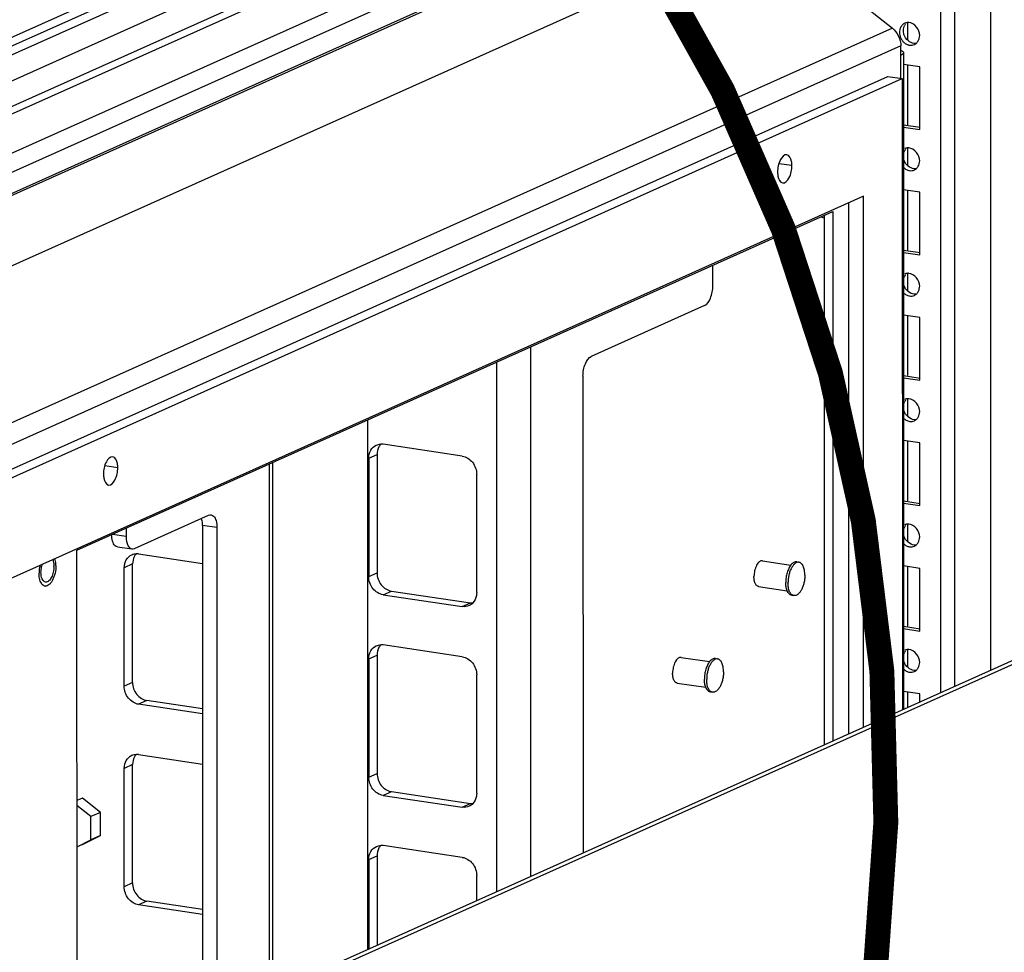
# Paper-space layout '177R0523_1_1' of a CAD drawing. Units: millimetres. Extents: x 0 to 864, y 0 to 559.
# Drawn here: x 319 to 343, y 398 to 420 of the extents above; entities that cross this region are included whole.
import ezdxf

# ---------------------------------------------------------------- set-up
doc = ezdxf.new("R2010")
doc.units = ezdxf.units.MM
doc.header["$LTSCALE"] = 47.498
doc.linetypes.add('PHANTOM', pattern=[0.8, 0.45, -0.05, 0.1, -0.05, 0.1, -0.05])
doc.layers.get('0').update_dxf_attribs({"linetype": 'CONTINUOUS'})
for name, color, linetype in [('0004___ALL_AXES_PRT', 7, 'CONTINUOUS'), ('002___PRT_ALL_AXES', 7, 'CONTINUOUS'), ('00_BACKWALL', 7, 'CONTINUOUS'), ('DEFAULT_3', 7, 'PHANTOM'), ('ROUNDS', 7, 'CONTINUOUS')]:
    doc.layers.add(name, color=color, linetype=linetype)

psp = doc.layouts.new('177R0523_1_1')

# ---------------------------------------------------------------- linework, layer by layer
at = {"color": 7, "linetype": 'CONTINUOUS'}
for p, q in [((341.647, 430.047), (293.99, 408.684)), ((341.309, 429.686), (293.915, 408.44)), ((295.594, 408.984), (341.799, 429.697)), ((341.885, 429.109), (296.009, 408.544)), ((293.787, 406.931), (341.146, 428.162)), ((341.173, 427.988), (294.033, 406.856)), ((296.385, 406.973), (341.904, 427.378)), ((341.675, 426.812), (297.156, 406.854)), ((340.423, 420.178), (340.423, 419.777)), ((340.718, 419.131), (340.329, 419.189)), ((340.423, 419.175), (340.423, 417.737)), ((340.718, 417.622), (340.718, 419.131)), ((299.094, 400.376), (340.3, 418.848)), ((339.954, 418.9), (340.3, 418.848)), ((340.3, 418.848), (340.301, 403.649)), ((340.325, 417.737), (340.726, 417.677)), ((340.329, 417.68), (340.718, 417.622)), ((340.423, 417.16), (340.423, 416.758)), ((340.718, 416.112), (340.33, 416.17)), ((340.423, 416.157), (340.423, 414.718)), ((340.718, 414.603), (340.718, 416.112)), ((339.363, 416.013), (300.032, 398.381)), ((339.364, 403.229), (339.363, 416.013)), ((338.421, 415.485), (338.349, 415.508)), ((338.421, 415.557), (338.422, 402.806)), ((340.325, 414.718), (340.726, 414.658)), ((340.33, 414.661), (340.718, 414.603)), ((340.423, 414.141), (340.423, 413.74)), ((340.718, 413.094), (340.33, 413.152)), ((340.423, 413.138), (340.423, 411.699)), ((340.718, 411.585), (340.718, 413.094)), ((340.325, 411.699), (340.726, 411.639)), ((340.33, 411.643), (340.718, 411.585)), ((340.423, 411.123), (340.423, 410.721)), ((327.427, 410.629), (327.427, 397.878)), ((340.718, 410.075), (340.33, 410.133)), ((340.423, 410.119), (340.423, 408.681)), ((340.718, 408.566), (340.718, 410.075)), ((340.325, 408.681), (340.726, 408.621)), ((340.33, 408.624), (340.718, 408.566)), ((340.423, 408.104), (340.423, 407.703)), ((340.718, 407.057), (340.33, 407.115)), ((340.423, 407.101), (340.423, 405.662)), ((340.718, 405.548), (340.718, 407.057)), ((340.325, 405.662), (340.726, 405.602)), ((340.33, 405.606), (340.718, 405.548)), ((340.423, 405.086), (340.423, 404.684)), ((340.718, 404.038), (340.33, 404.096)), ((340.423, 404.082), (340.423, 403.704)), ((340.718, 403.836), (340.718, 404.038)), ((320.569, 401.526), (320.439, 401.467)), ((321.003, 401.182), (320.569, 401.526)), ((320.774, 401.08), (320.439, 401.346)), ((321.003, 401.182), (320.774, 401.08)), ((321.003, 400.624), (321.003, 401.182)), ((320.774, 400.522), (320.774, 401.08)), ((320.44, 400.357), (320.774, 400.522)), ((320.57, 400.41), (321.003, 400.624)), ((321.003, 400.624), (320.774, 400.522)), ((320.57, 400.41), (320.44, 400.352))]:
    psp.add_line(p, q, dxfattribs=at)
at = {"color": 3, "linetype": 'CONTINUOUS'}
for p, q in [((337.015, 422.476), (340.06, 420.06)), ((340.06, 420.06), (298.347, 401.361)), ((340.266, 419.632), (298.553, 400.933)), ((340.266, 418.848), (340.266, 419.632)), ((340.329, 419.464), (340.33, 403.662)), ((298.748, 400.427), (339.954, 418.9)), ((339.017, 403.074), (339.016, 415.858)), ((320.439, 407.496), (338.626, 415.649)), ((338.626, 415.649), (338.627, 402.899)), ((331.353, 412.389), (331.354, 399.638)), ((330.533, 412.021), (330.534, 399.271)), ((325.071, 396.821), (325.07, 409.572)), ((325.151, 396.857), (325.15, 409.608)), ((320.44, 389.652), (320.439, 407.496))]:
    psp.add_line(p, q, dxfattribs=at)
at = {"color": 7, "linetype": 'CONTINUOUS'}
for centre, radius, start, end in [((340.574, 420.009), 0.247, 142.7515, 150.3805), ((340.492, 419.958), 0.261, 167.0235, 179.922), ((340.574, 416.99), 0.247, 142.7515, 150.3805), ((340.574, 413.972), 0.247, 142.7515, 150.3805), ((340.574, 410.953), 0.247, 142.7515, 150.3805), ((340.574, 407.935), 0.247, 142.7515, 150.3805), ((340.574, 404.916), 0.247, 142.7515, 150.3805)]:
    psp.add_arc(centre, radius, start, end, dxfattribs=at)
for points, knots in [([(340.359, 420.179), (340.34, 420.17), (340.304, 420.144), (340.277, 420.109), (340.266, 420.09)], [0, 0, 0, 0, 0.490628, 1, 1, 1, 1]), ([(340.325, 420), (340.325, 420.023), (340.331, 420.069), (340.348, 420.111), (340.359, 420.131)], [0, 0, 0, 0, 0.504043, 1, 1, 1, 1]), ([(340.414, 420.194), (340.404, 420.193), (340.386, 420.189), (340.368, 420.183), (340.359, 420.179)], [0, 0, 0, 0, 0.501814, 1, 1, 1, 1]), ([(340.456, 420.195), (340.449, 420.196), (340.435, 420.196), (340.421, 420.195), (340.414, 420.194)], [0, 0, 0, 0, 0.503092, 1, 1, 1, 1]), ([(340.231, 419.958), (340.231, 419.935), (340.238, 419.886), (340.255, 419.84), (340.266, 419.817)], [0, 0, 0, 0, 0.488534, 1, 1, 1, 1]), ([(340.266, 420.09), (340.26, 420.078), (340.248, 420.055), (340.241, 420.03), (340.238, 420.017)], [0, 0, 0, 0, 0.496752, 1, 1, 1, 1]), ([(340.36, 419.859), (340.349, 419.881), (340.332, 419.927), (340.325, 419.976), (340.325, 420)], [0, 0, 0, 0, 0.511577, 1, 1, 1, 1]), ([(340.683, 419.754), (340.694, 419.774), (340.712, 419.817), (340.718, 419.863), (340.718, 419.886)], [0, 0, 0, 0, 0.496005, 1, 1, 1, 1]), ([(340.266, 419.817), (340.276, 419.796), (340.301, 419.755), (340.334, 419.72), (340.352, 419.705)], [0, 0, 0, 0, 0.506816, 1, 1, 1, 1]), ([(340.352, 419.705), (340.363, 419.697), (340.385, 419.681), (340.409, 419.67), (340.422, 419.665)], [0, 0, 0, 0, 0.506488, 1, 1, 1, 1]), ([(340.422, 419.665), (340.43, 419.661), (340.447, 419.656), (340.465, 419.652), (340.474, 419.651)], [0, 0, 0, 0, 0.504338, 1, 1, 1, 1]), ([(340.474, 419.651), (340.493, 419.648), (340.533, 419.647), (340.572, 419.657), (340.59, 419.665)], [0, 0, 0, 0, 0.507033, 1, 1, 1, 1]), ([(340.59, 419.665), (340.597, 419.669), (340.612, 419.677), (340.626, 419.687), (340.632, 419.693)], [0, 0, 0, 0, 0.497448, 1, 1, 1, 1]), ([(340.632, 419.693), (340.642, 419.701), (340.661, 419.72), (340.676, 419.743), (340.683, 419.754)], [0, 0, 0, 0, 0.494073, 1, 1, 1, 1]), ([(340.325, 416.982), (340.325, 417.005), (340.331, 417.05), (340.348, 417.093), (340.359, 417.113)], [0, 0, 0, 0, 0.504043, 1, 1, 1, 1]), ([(340.414, 417.176), (340.404, 417.174), (340.386, 417.171), (340.368, 417.164), (340.359, 417.16)], [0, 0, 0, 0, 0.501814, 1, 1, 1, 1]), ([(340.456, 417.177), (340.449, 417.177), (340.435, 417.178), (340.421, 417.177), (340.414, 417.176)], [0, 0, 0, 0, 0.503092, 1, 1, 1, 1]), ([(340.36, 416.84), (340.349, 416.863), (340.332, 416.909), (340.325, 416.958), (340.325, 416.982)], [0, 0, 0, 0, 0.511577, 1, 1, 1, 1]), ([(340.683, 416.736), (340.694, 416.755), (340.712, 416.798), (340.718, 416.844), (340.718, 416.867)], [0, 0, 0, 0, 0.496005, 1, 1, 1, 1]), ([(340.326, 416.711), (340.346, 416.69), (340.392, 416.655), (340.446, 416.636), (340.474, 416.632)], [0, 0, 0, 0, 0.513791, 1, 1, 1, 1]), ([(340.474, 416.632), (340.493, 416.629), (340.533, 416.628), (340.572, 416.639), (340.59, 416.647)], [0, 0, 0, 0, 0.507033, 1, 1, 1, 1]), ([(340.59, 416.647), (340.597, 416.65), (340.612, 416.659), (340.626, 416.669), (340.632, 416.674)], [0, 0, 0, 0, 0.497448, 1, 1, 1, 1]), ([(340.632, 416.674), (340.642, 416.683), (340.661, 416.702), (340.676, 416.724), (340.683, 416.736)], [0, 0, 0, 0, 0.494073, 1, 1, 1, 1]), ([(340.325, 413.963), (340.325, 413.986), (340.331, 414.032), (340.348, 414.074), (340.359, 414.094)], [0, 0, 0, 0, 0.504043, 1, 1, 1, 1]), ([(340.36, 413.822), (340.349, 413.844), (340.332, 413.89), (340.325, 413.939), (340.325, 413.963)], [0, 0, 0, 0, 0.511577, 1, 1, 1, 1]), ([(340.414, 414.157), (340.404, 414.156), (340.386, 414.152), (340.368, 414.145), (340.359, 414.142)], [0, 0, 0, 0, 0.501814, 1, 1, 1, 1]), ([(340.456, 414.158), (340.449, 414.159), (340.435, 414.159), (340.421, 414.158), (340.414, 414.157)], [0, 0, 0, 0, 0.503092, 1, 1, 1, 1]), ([(340.632, 413.656), (340.642, 413.664), (340.661, 413.683), (340.676, 413.706), (340.683, 413.717)], [0, 0, 0, 0, 0.494073, 1, 1, 1, 1]), ([(340.683, 413.717), (340.694, 413.737), (340.712, 413.78), (340.718, 413.826), (340.718, 413.849)], [0, 0, 0, 0, 0.496005, 1, 1, 1, 1]), ([(340.326, 413.692), (340.346, 413.671), (340.392, 413.636), (340.446, 413.618), (340.474, 413.614)], [0, 0, 0, 0, 0.51376, 1, 1, 1, 1]), ([(340.474, 413.614), (340.493, 413.611), (340.533, 413.61), (340.572, 413.62), (340.59, 413.628)], [0, 0, 0, 0, 0.507033, 1, 1, 1, 1]), ([(340.59, 413.628), (340.597, 413.632), (340.612, 413.64), (340.626, 413.65), (340.632, 413.656)], [0, 0, 0, 0, 0.497448, 1, 1, 1, 1]), ([(340.414, 411.139), (340.404, 411.137), (340.386, 411.134), (340.368, 411.127), (340.359, 411.123)], [0, 0, 0, 0, 0.501814, 1, 1, 1, 1]), ([(340.456, 411.14), (340.449, 411.14), (340.435, 411.141), (340.421, 411.14), (340.414, 411.139)], [0, 0, 0, 0, 0.503092, 1, 1, 1, 1]), ([(340.325, 410.945), (340.325, 410.968), (340.331, 411.013), (340.348, 411.056), (340.359, 411.076)], [0, 0, 0, 0, 0.504043, 1, 1, 1, 1]), ([(340.36, 410.803), (340.349, 410.826), (340.332, 410.872), (340.325, 410.921), (340.325, 410.945)], [0, 0, 0, 0, 0.511577, 1, 1, 1, 1]), ([(340.326, 410.674), (340.346, 410.653), (340.392, 410.618), (340.446, 410.599), (340.474, 410.595)], [0, 0, 0, 0, 0.513728, 1, 1, 1, 1]), ([(340.59, 410.61), (340.597, 410.613), (340.612, 410.622), (340.626, 410.632), (340.632, 410.637)], [0, 0, 0, 0, 0.497448, 1, 1, 1, 1]), ([(340.632, 410.637), (340.642, 410.646), (340.661, 410.665), (340.676, 410.687), (340.683, 410.699)], [0, 0, 0, 0, 0.494073, 1, 1, 1, 1]), ([(340.683, 410.699), (340.694, 410.718), (340.712, 410.761), (340.718, 410.807), (340.718, 410.83)], [0, 0, 0, 0, 0.496005, 1, 1, 1, 1]), ([(340.474, 410.595), (340.493, 410.592), (340.533, 410.591), (340.572, 410.602), (340.59, 410.61)], [0, 0, 0, 0, 0.507033, 1, 1, 1, 1]), ([(340.325, 407.926), (340.325, 407.949), (340.331, 407.995), (340.348, 408.037), (340.359, 408.057)], [0, 0, 0, 0, 0.504043, 1, 1, 1, 1]), ([(340.414, 408.12), (340.404, 408.119), (340.386, 408.115), (340.368, 408.108), (340.359, 408.104)], [0, 0, 0, 0, 0.501814, 1, 1, 1, 1]), ([(340.456, 408.121), (340.449, 408.122), (340.435, 408.122), (340.421, 408.121), (340.414, 408.12)], [0, 0, 0, 0, 0.503092, 1, 1, 1, 1]), ([(340.36, 407.785), (340.349, 407.807), (340.332, 407.853), (340.325, 407.902), (340.325, 407.926)], [0, 0, 0, 0, 0.511577, 1, 1, 1, 1]), ([(340.683, 407.68), (340.694, 407.7), (340.712, 407.743), (340.718, 407.788), (340.718, 407.812)], [0, 0, 0, 0, 0.496005, 1, 1, 1, 1]), ([(340.327, 407.655), (340.347, 407.634), (340.392, 407.599), (340.447, 407.581), (340.474, 407.577)], [0, 0, 0, 0, 0.513697, 1, 1, 1, 1]), ([(340.474, 407.577), (340.493, 407.574), (340.533, 407.572), (340.572, 407.583), (340.59, 407.591)], [0, 0, 0, 0, 0.507033, 1, 1, 1, 1]), ([(340.59, 407.591), (340.597, 407.595), (340.612, 407.603), (340.626, 407.613), (340.632, 407.619)], [0, 0, 0, 0, 0.497448, 1, 1, 1, 1]), ([(340.632, 407.619), (340.642, 407.627), (340.661, 407.646), (340.676, 407.669), (340.683, 407.68)], [0, 0, 0, 0, 0.494073, 1, 1, 1, 1]), ([(340.325, 404.908), (340.325, 404.931), (340.331, 404.976), (340.348, 405.019), (340.359, 405.038)], [0, 0, 0, 0, 0.504043, 1, 1, 1, 1]), ([(340.414, 405.102), (340.404, 405.1), (340.386, 405.097), (340.368, 405.09), (340.359, 405.086)], [0, 0, 0, 0, 0.501814, 1, 1, 1, 1]), ([(340.456, 405.103), (340.449, 405.103), (340.435, 405.104), (340.421, 405.103), (340.414, 405.102)], [0, 0, 0, 0, 0.503092, 1, 1, 1, 1]), ([(340.36, 404.766), (340.349, 404.789), (340.332, 404.835), (340.325, 404.884), (340.325, 404.908)], [0, 0, 0, 0, 0.511577, 1, 1, 1, 1]), ([(340.683, 404.662), (340.694, 404.681), (340.712, 404.724), (340.718, 404.77), (340.718, 404.793)], [0, 0, 0, 0, 0.496005, 1, 1, 1, 1]), ([(340.327, 404.636), (340.347, 404.615), (340.392, 404.58), (340.447, 404.562), (340.474, 404.558)], [0, 0, 0, 0, 0.513665, 1, 1, 1, 1]), ([(340.474, 404.558), (340.493, 404.555), (340.533, 404.554), (340.572, 404.565), (340.59, 404.573)], [0, 0, 0, 0, 0.507033, 1, 1, 1, 1]), ([(340.59, 404.573), (340.597, 404.576), (340.612, 404.585), (340.626, 404.595), (340.632, 404.6)], [0, 0, 0, 0, 0.497448, 1, 1, 1, 1]), ([(340.632, 404.6), (340.642, 404.609), (340.661, 404.628), (340.676, 404.65), (340.683, 404.662)], [0, 0, 0, 0, 0.494073, 1, 1, 1, 1])]:
    psp.add_open_spline(points, degree=3, knots=knots, dxfattribs=at)
for points in [[(340.718, 419.886), (340.718, 420.021), (340.591, 420.186), (340.456, 420.195)], [(340.629, 419.692), (340.524, 419.678), (340.406, 419.764), (340.36, 419.859)], [(340.718, 416.867), (340.718, 417.002), (340.591, 417.168), (340.456, 417.177)], [(340.629, 416.673), (340.524, 416.66), (340.406, 416.745), (340.36, 416.84)], [(340.718, 413.849), (340.718, 413.984), (340.591, 414.149), (340.456, 414.158)], [(340.629, 413.655), (340.524, 413.641), (340.406, 413.727), (340.36, 413.822)], [(340.718, 410.83), (340.718, 410.965), (340.591, 411.131), (340.456, 411.14)], [(340.629, 410.636), (340.524, 410.622), (340.406, 410.708), (340.36, 410.803)], [(340.718, 407.812), (340.718, 407.947), (340.591, 408.112), (340.456, 408.121)], [(340.629, 407.618), (340.524, 407.604), (340.406, 407.69), (340.36, 407.785)], [(340.718, 404.793), (340.718, 404.928), (340.591, 405.093), (340.456, 405.103)], [(340.629, 404.599), (340.524, 404.585), (340.406, 404.671), (340.36, 404.766)]]:
    psp.add_open_spline(points, degree=3, dxfattribs=at)
at = {"color": 3, "linetype": 'CONTINUOUS'}
psp.add_open_spline([(340.06, 420.06), (340.184, 419.962), (340.266, 419.791), (340.266, 419.632)], degree=3, dxfattribs=at)
for points, knots in [([(340.329, 419.464), (340.329, 419.452), (340.31, 419.424), (340.283, 419.411), (340.266, 419.403)], [0, 0, 0, 0, 0.390476, 1, 1, 1, 1]), ([(340.273, 419.522), (340.281, 419.518), (340.295, 419.511), (340.308, 419.501), (340.313, 419.496)], [0, 0, 0, 0, 0.546856, 1, 1, 1, 1]), ([(340.313, 419.496), (340.318, 419.492), (340.326, 419.482), (340.329, 419.47), (340.329, 419.464)], [0, 0, 0, 0, 0.545605, 1, 1, 1, 1])]:
    psp.add_open_spline(points, degree=3, knots=knots, dxfattribs=at)
at = {"layer": '0004___ALL_AXES_PRT', "color": 7, "linetype": 'CONTINUOUS'}
for p, q in [((337.643, 416.751), (337.332, 416.797)), ((321.42, 409.479), (321.11, 409.525))]:
    psp.add_line(p, q, dxfattribs=at)
at = {"layer": '0004___ALL_AXES_PRT', "color": 3, "linetype": 'CONTINUOUS'}
for centre, radius, start, end in [((320.172, 406.971), 0.598, 161.6501, 167.4284), ((319.326, 407.104), 0.558, 0.0017, 1.6264)]:
    psp.add_arc(centre, radius, start, end, dxfattribs=at)
at = {"layer": '0004___ALL_AXES_PRT', "color": 7, "linetype": 'CONTINUOUS'}
for points, knots in [([(337.522, 417.014), (337.458, 417.024), (337.32, 416.856), (337.299, 416.699), (337.299, 416.597)], [0, 0, 0, 0, 0.386608, 1, 1, 1, 1]), ([(337.643, 416.751), (337.643, 416.784), (337.637, 416.878), (337.587, 417.004), (337.522, 417.014)], [0, 0, 0, 0, 0.335716, 1, 1, 1, 1]), ([(337.299, 416.597), (337.299, 416.564), (337.304, 416.47), (337.355, 416.344), (337.42, 416.334)], [0, 0, 0, 0, 0.335716, 1, 1, 1, 1]), ([(337.42, 416.334), (337.484, 416.324), (337.621, 416.492), (337.643, 416.649), (337.643, 416.751)], [0, 0, 0, 0, 0.386608, 1, 1, 1, 1]), ([(321.299, 409.742), (321.236, 409.751), (321.098, 409.584), (321.077, 409.427), (321.077, 409.325)], [0, 0, 0, 0, 0.386608, 1, 1, 1, 1]), ([(321.42, 409.479), (321.42, 409.512), (321.415, 409.605), (321.365, 409.732), (321.299, 409.742)], [0, 0, 0, 0, 0.335716, 1, 1, 1, 1]), ([(321.197, 409.062), (321.261, 409.052), (321.399, 409.22), (321.42, 409.376), (321.42, 409.479)], [0, 0, 0, 0, 0.386608, 1, 1, 1, 1]), ([(321.077, 409.325), (321.077, 409.291), (321.082, 409.198), (321.132, 409.072), (321.197, 409.062)], [0, 0, 0, 0, 0.335716, 1, 1, 1, 1])]:
    psp.add_open_spline(points, degree=3, knots=knots, dxfattribs=at)
at = {"layer": '0004___ALL_AXES_PRT', "color": 3, "linetype": 'CONTINUOUS'}
for points in [[(319.572, 406.964), (319.572, 407.01), (319.577, 407.056), (319.588, 407.101)], [(319.869, 407.228), (319.879, 407.193), (319.883, 407.156), (319.884, 407.119)], [(319.885, 407.104), (319.885, 407.057), (319.879, 407.011), (319.869, 406.966)], [(319.588, 406.839), (319.576, 406.88), (319.572, 406.922), (319.572, 406.964)], [(319.682, 406.724), (319.633, 406.732), (319.601, 406.792), (319.588, 406.839)], [(319.826, 406.841), (319.81, 406.809), (319.79, 406.778), (319.763, 406.755)], [(319.869, 406.966), (319.86, 406.923), (319.846, 406.88), (319.826, 406.841)]]:
    psp.add_open_spline(points, degree=3, dxfattribs=at)
for points, knots in [([(319.853, 407.271), (319.856, 407.265), (319.862, 407.25), (319.867, 407.235), (319.869, 407.228)], [0, 0, 0, 0, 0.483164, 1, 1, 1, 1]), ([(319.763, 406.755), (319.751, 406.744), (319.726, 406.727), (319.696, 406.722), (319.682, 406.724)], [0, 0, 0, 0, 0.542219, 1, 1, 1, 1])]:
    psp.add_open_spline(points, degree=3, knots=knots, dxfattribs=at)
at = {"layer": '002___PRT_ALL_AXES', "color": 7, "linetype": 'CONTINUOUS'}
for p, q in [((336.932, 407.24), (337.621, 407.137)), ((337.758, 407.212), (337.812, 407.204)), ((336.84, 406.622), (337.528, 406.519)), ((337.638, 406.408), (337.692, 406.4)), ((334.975, 404.914), (335.663, 404.811)), ((335.801, 404.885), (335.855, 404.877)), ((334.882, 404.296), (335.571, 404.193)), ((335.681, 404.082), (335.735, 404.074))]:
    psp.add_line(p, q, dxfattribs=at)
for centre, radius, start, end in [((320.361, 406.939), 0.836, 170.6497, 175.2431), ((320.356, 406.94), 0.831, 166.7788, 170.6661), ((320.327, 406.942), 0.802, 175.2394, 179.9497), ((319.682, 406.726), 0.0949, 261.511, 264.6499)]:
    psp.add_arc(centre, radius, start, end, dxfattribs=at)
for points, knots in [([(319.931, 407.125), (319.931, 407.063), (319.921, 406.97), (319.887, 406.855), (319.854, 406.778), (319.815, 406.713), (319.771, 406.665), (319.723, 406.635), (319.689, 406.63), (319.674, 406.631)], [0, 0, 0, 0, 0.30805, 0.458895, 0.599505, 0.725072, 0.832671, 0.922548, 1, 1, 1, 1]), ([(319.931, 407.125), (319.931, 407.14), (319.93, 407.196), (319.921, 407.253), (319.909, 407.292)], [0, 0, 0, 0, 0.267637, 1, 1, 1, 1]), ([(336.932, 407.24), (336.92, 407.242), (336.894, 407.239), (336.856, 407.217), (336.822, 407.18), (336.791, 407.131), (336.765, 407.071), (336.738, 406.981), (336.73, 406.909), (336.73, 406.861)], [0, 0, 0, 0, 0.07713, 0.166037, 0.272784, 0.397969, 0.538733, 0.690176, 1, 1, 1, 1]), ([(337.621, 407.138), (337.6, 407.113), (337.564, 407.053), (337.526, 406.951), (337.501, 406.837), (337.495, 406.758), (337.495, 406.719)], [0, 0, 0, 0, 0.217756, 0.467214, 0.733759, 1, 1, 1, 1]), ([(337.812, 407.204), (337.797, 407.206), (337.762, 407.202), (337.713, 407.173), (337.669, 407.126), (337.628, 407.062), (337.594, 406.984), (337.569, 406.897), (337.553, 406.805), (337.549, 406.742), (337.549, 406.711)], [0, 0, 0, 0, 0.077092, 0.165955, 0.27265, 0.397773, 0.538466, 0.689832, 0.845835, 1, 1, 1, 1]), ([(337.758, 407.212), (337.747, 407.213), (337.722, 407.213), (337.686, 407.199), (337.651, 407.173), (337.631, 407.151), (337.621, 407.138)], [0, 0, 0, 0, 0.210615, 0.440046, 0.701235, 1, 1, 1, 1]), ([(337.955, 406.893), (337.955, 406.932), (337.95, 407.006), (337.926, 407.091), (337.896, 407.145), (337.872, 407.175), (337.844, 407.195), (337.822, 407.202), (337.812, 407.204)], [0, 0, 0, 0, 0.323334, 0.600307, 0.717921, 0.821711, 0.914144, 1, 1, 1, 1]), ([(319.546, 406.78), (319.542, 406.792), (319.53, 406.845), (319.525, 406.9), (319.525, 406.942)], [0, 0, 0, 0, 0.231756, 1, 1, 1, 1]), ([(336.84, 406.622), (336.832, 406.623), (336.816, 406.629), (336.794, 406.644), (336.775, 406.667), (336.752, 406.709), (336.734, 406.774), (336.73, 406.831), (336.73, 406.861)], [0, 0, 0, 0, 0.085856, 0.17829, 0.28208, 0.399695, 0.676668, 1, 1, 1, 1]), ([(337.955, 406.893), (337.955, 406.862), (337.951, 406.799), (337.935, 406.707), (337.91, 406.62), (337.876, 406.542), (337.836, 406.478), (337.791, 406.43), (337.742, 406.402), (337.708, 406.398), (337.692, 406.4)], [0, 0, 0, 0, 0.154165, 0.310168, 0.461534, 0.602227, 0.72735, 0.834045, 0.922908, 1, 1, 1, 1]), ([(319.668, 406.632), (319.655, 406.634), (319.627, 406.645), (319.593, 406.677), (319.565, 406.723), (319.551, 406.76), (319.546, 406.78)], [0, 0, 0, 0, 0.201498, 0.427353, 0.692148, 1, 1, 1, 1]), ([(337.528, 406.519), (337.516, 406.549), (337.5, 406.615), (337.495, 406.683), (337.495, 406.719)], [0, 0, 0, 0, 0.466512, 1, 1, 1, 1]), ([(337.692, 406.4), (337.682, 406.402), (337.661, 406.409), (337.632, 406.429), (337.608, 406.459), (337.578, 406.512), (337.555, 406.598), (337.549, 406.671), (337.549, 406.711)], [0, 0, 0, 0, 0.085856, 0.178289, 0.282079, 0.399693, 0.676666, 1, 1, 1, 1]), ([(337.638, 406.408), (337.627, 406.41), (337.603, 406.418), (337.573, 406.442), (337.547, 406.477), (337.534, 406.504), (337.528, 406.519)], [0, 0, 0, 0, 0.210479, 0.439851, 0.701089, 1, 1, 1, 1]), ([(334.975, 404.914), (334.963, 404.916), (334.936, 404.913), (334.899, 404.891), (334.864, 404.854), (334.833, 404.805), (334.807, 404.745), (334.781, 404.655), (334.772, 404.583), (334.772, 404.535)], [0, 0, 0, 0, 0.07713, 0.166037, 0.272784, 0.397969, 0.538733, 0.690176, 1, 1, 1, 1]), ([(335.663, 404.812), (335.643, 404.786), (335.607, 404.727), (335.568, 404.625), (335.543, 404.511), (335.537, 404.432), (335.537, 404.392)], [0, 0, 0, 0, 0.217756, 0.467214, 0.733759, 1, 1, 1, 1]), ([(335.855, 404.877), (335.839, 404.88), (335.804, 404.876), (335.756, 404.847), (335.711, 404.799), (335.671, 404.735), (335.637, 404.658), (335.611, 404.571), (335.595, 404.478), (335.592, 404.416), (335.592, 404.384)], [0, 0, 0, 0, 0.077092, 0.165955, 0.27265, 0.397773, 0.538466, 0.689832, 0.845835, 1, 1, 1, 1]), ([(335.801, 404.885), (335.789, 404.887), (335.765, 404.886), (335.729, 404.872), (335.694, 404.847), (335.673, 404.824), (335.663, 404.812)], [0, 0, 0, 0, 0.210615, 0.440046, 0.701235, 1, 1, 1, 1]), ([(335.998, 404.566), (335.998, 404.606), (335.992, 404.679), (335.968, 404.765), (335.939, 404.818), (335.914, 404.848), (335.886, 404.869), (335.865, 404.876), (335.855, 404.877)], [0, 0, 0, 0, 0.323334, 0.600307, 0.717921, 0.821711, 0.914144, 1, 1, 1, 1]), ([(334.882, 404.296), (334.874, 404.297), (334.858, 404.302), (334.837, 404.318), (334.818, 404.341), (334.795, 404.382), (334.777, 404.448), (334.772, 404.504), (334.772, 404.535)], [0, 0, 0, 0, 0.085856, 0.17829, 0.28208, 0.399695, 0.676668, 1, 1, 1, 1]), ([(335.998, 404.566), (335.998, 404.535), (335.994, 404.472), (335.978, 404.38), (335.952, 404.293), (335.919, 404.215), (335.878, 404.151), (335.833, 404.104), (335.785, 404.075), (335.75, 404.071), (335.735, 404.074)], [0, 0, 0, 0, 0.154165, 0.310168, 0.461534, 0.602227, 0.72735, 0.834045, 0.922908, 1, 1, 1, 1]), ([(335.57, 404.193), (335.559, 404.222), (335.542, 404.288), (335.537, 404.356), (335.537, 404.392)], [0, 0, 0, 0, 0.466512, 1, 1, 1, 1]), ([(335.735, 404.074), (335.724, 404.075), (335.703, 404.082), (335.675, 404.103), (335.65, 404.132), (335.621, 404.186), (335.597, 404.271), (335.592, 404.345), (335.592, 404.384)], [0, 0, 0, 0, 0.085856, 0.178289, 0.282079, 0.399693, 0.676666, 1, 1, 1, 1]), ([(335.681, 404.082), (335.669, 404.083), (335.646, 404.091), (335.616, 404.115), (335.59, 404.15), (335.576, 404.178), (335.57, 404.193)], [0, 0, 0, 0, 0.210479, 0.439851, 0.701089, 1, 1, 1, 1])]:
    psp.add_open_spline(points, degree=3, knots=knots, dxfattribs=at)
at = {"layer": '00_BACKWALL', "color": 7, "linetype": 'CONTINUOUS'}
for p, q in [((297.683, 406.589), (341.308, 426.146)), ((341.553, 426.2), (297.928, 406.644)), ((342.428, 404.602), (342.428, 424.902)), ((297.928, 404.954), (341.553, 424.51)), ((341.553, 424.51), (341.553, 404.21)), ((341.222, 424.362), (341.222, 404.062))]:
    psp.add_line(p, q, dxfattribs=at)
at = {"layer": 'DEFAULT_3', "color": 2, "linetype": 'PHANTOM', "const_width": 0.6}
for points in [[(366.583, 390.22, 0.971635), (340.131, 460.169)], [(316.508, 366.834, 0.973992), (289.621, 437.417)]]:
    psp.add_lwpolyline(points, format="xyb", dxfattribs=at)
at = {"layer": 'ROUNDS', "color": 7, "linetype": 'CONTINUOUS'}
for p, q in [((365.533, 414.96), (324.727, 396.667)), ((327.459, 409.709), (327.659, 409.799)), ((327.659, 409.799), (327.659, 406.95)), ((323.461, 408.089), (323.462, 391.354)), ((323.807, 408.038), (323.461, 408.089)), ((321.292, 407.879), (321.62, 407.83)), ((321.414, 407.575), (321.761, 407.524)), ((321.922, 407.407), (323.461, 407.177)), ((321.776, 407.162), (321.576, 407.072)), ((321.576, 404.223), (321.576, 407.072)), ((327.459, 406.86), (327.659, 406.95)), ((327.806, 406.422), (328.006, 406.511)), ((328.006, 406.511), (329.911, 406.227)), ((329.711, 406.137), (329.911, 406.227)), ((327.459, 404.88), (327.659, 404.969)), ((327.659, 404.969), (327.66, 402.12)), ((321.776, 404.312), (321.576, 404.223)), ((322.122, 403.874), (321.922, 403.784)), ((323.461, 403.555), (321.922, 403.784)), ((321.923, 402.577), (323.461, 402.347)), ((321.776, 402.332), (321.576, 402.242)), ((321.576, 399.393), (321.576, 402.242)), ((327.46, 402.03), (327.66, 402.12)), ((327.806, 401.592), (328.006, 401.682)), ((328.006, 401.682), (329.911, 401.397)), ((329.711, 401.308), (329.911, 401.397)), ((327.46, 400.05), (327.66, 400.14)), ((327.66, 400.14), (327.66, 397.982)), ((321.776, 399.483), (321.576, 399.393)), ((322.123, 399.044), (321.923, 398.955)), ((323.461, 398.725), (321.923, 398.955))]:
    psp.add_line(p, q, dxfattribs=at)
at = {"layer": 'ROUNDS', "color": 3, "linetype": 'CONTINUOUS'}
for p, q in [((365.696, 414.936), (324.89, 396.643)), ((335.74, 413.858), (335.74, 414.356)), ((335.54, 413.382), (332.815, 412.16)), ((332.615, 411.684), (332.616, 400.204)), ((329.711, 409.76), (327.805, 410.044)), ((327.459, 409.709), (327.459, 406.86)), ((330.057, 406.472), (330.057, 409.321)), ((321.82, 407.533), (323.607, 408.334)), ((321.62, 408.025), (321.62, 407.83)), ((323.807, 408.038), (323.808, 391.303)), ((321.776, 404.312), (321.776, 407.162)), ((327.806, 406.422), (329.711, 406.137)), ((329.711, 404.93), (327.806, 405.214)), ((327.459, 404.88), (327.46, 402.03)), ((330.058, 401.642), (330.057, 404.492)), ((323.461, 403.674), (322.122, 403.874)), ((321.776, 399.483), (321.776, 402.332)), ((327.806, 401.592), (329.711, 401.308)), ((329.711, 400.1), (327.806, 400.385)), ((327.46, 400.05), (327.46, 397.892)), ((330.058, 399.057), (330.058, 399.662)), ((323.461, 398.844), (322.123, 399.044))]:
    psp.add_line(p, q, dxfattribs=at)
for centre in [(327.759, 409.737), (327.76, 404.908), (327.76, 400.078)]:
    psp.add_arc(centre, 0.31, 81.471, 91.7145, dxfattribs=at)
at = {"layer": 'ROUNDS', "color": 7, "linetype": 'CONTINUOUS'}
for centre, start, end in [((321.876, 407.1), 81.471, 91.7145), ((329.957, 406.534), 261.471, 271.7145), ((321.877, 402.27), 81.471, 91.7145), ((329.957, 401.704), 261.471, 271.7145)]:
    psp.add_arc(centre, 0.31, start, end, dxfattribs=at)
at = {"layer": 'ROUNDS', "color": 3, "linetype": 'CONTINUOUS'}
for points, knots in [([(335.54, 413.382), (335.609, 413.413), (335.709, 413.583), (335.74, 413.756), (335.74, 413.858)], [0, 0, 0, 0, 0.425731, 1, 1, 1, 1]), ([(332.615, 411.684), (332.615, 411.786), (332.647, 411.959), (332.747, 412.129), (332.815, 412.16)], [0, 0, 0, 0, 0.574269, 1, 1, 1, 1]), ([(327.459, 409.709), (327.459, 409.775), (327.488, 409.905), (327.587, 409.998), (327.642, 410.023)], [0, 0, 0, 0, 0.521574, 1, 1, 1, 1]), ([(329.711, 409.76), (329.805, 409.745), (329.988, 409.625), (330.057, 409.423), (330.057, 409.321)], [0, 0, 0, 0, 0.484318, 1, 1, 1, 1]), ([(323.666, 408.343), (323.687, 408.34), (323.746, 408.307), (323.797, 408.192), (323.807, 408.094), (323.807, 408.038)], [0, 0, 0, 0, 0.177329, 0.529349, 1, 1, 1, 1]), ([(321.62, 407.83), (321.62, 407.791), (321.626, 407.682), (321.685, 407.535), (321.761, 407.524)], [0, 0, 0, 0, 0.336041, 1, 1, 1, 1]), ([(327.806, 406.422), (327.711, 406.436), (327.528, 406.556), (327.459, 406.758), (327.459, 406.86)], [0, 0, 0, 0, 0.484318, 1, 1, 1, 1]), ([(330.057, 406.472), (330.057, 406.449), (330.05, 406.36), (330.012, 406.273), (329.967, 406.225)], [0, 0, 0, 0, 0.264192, 1, 1, 1, 1]), ([(327.459, 404.88), (327.459, 404.946), (327.488, 405.075), (327.587, 405.168), (327.642, 405.193)], [0, 0, 0, 0, 0.521574, 1, 1, 1, 1]), ([(329.711, 404.93), (329.806, 404.916), (329.988, 404.795), (330.057, 404.594), (330.057, 404.492)], [0, 0, 0, 0, 0.484318, 1, 1, 1, 1]), ([(321.776, 404.312), (321.776, 404.21), (321.845, 404.008), (322.028, 403.888), (322.122, 403.874)], [0, 0, 0, 0, 0.515682, 1, 1, 1, 1]), ([(327.806, 401.592), (327.711, 401.606), (327.529, 401.727), (327.46, 401.928), (327.46, 402.03)], [0, 0, 0, 0, 0.484318, 1, 1, 1, 1]), ([(330.058, 401.642), (330.058, 401.619), (330.051, 401.53), (330.012, 401.443), (329.967, 401.396)], [0, 0, 0, 0, 0.264192, 1, 1, 1, 1]), ([(327.46, 400.05), (327.46, 400.116), (327.489, 400.246), (327.587, 400.339), (327.643, 400.363)], [0, 0, 0, 0, 0.521574, 1, 1, 1, 1]), ([(329.711, 400.1), (329.806, 400.086), (329.989, 399.966), (330.058, 399.764), (330.058, 399.662)], [0, 0, 0, 0, 0.484318, 1, 1, 1, 1]), ([(321.776, 399.483), (321.776, 399.381), (321.846, 399.179), (322.028, 399.059), (322.123, 399.044)], [0, 0, 0, 0, 0.515682, 1, 1, 1, 1])]:
    psp.add_open_spline(points, degree=3, knots=knots, dxfattribs=at)
for points in [[(327.642, 410.023), (327.676, 410.038), (327.713, 410.046), (327.75, 410.047)], [(323.607, 408.334), (323.625, 408.342), (323.646, 408.346), (323.666, 408.343)], [(321.761, 407.524), (321.78, 407.521), (321.801, 407.525), (321.82, 407.533)], [(321.822, 407.348), (321.791, 407.292), (321.776, 407.226), (321.776, 407.162)], [(321.866, 407.408), (321.849, 407.39), (321.834, 407.37), (321.822, 407.348)], [(329.875, 406.159), (329.824, 406.136), (329.765, 406.129), (329.711, 406.137)], [(329.967, 406.225), (329.941, 406.197), (329.909, 406.174), (329.875, 406.159)], [(327.642, 405.193), (327.676, 405.208), (327.713, 405.217), (327.751, 405.218)], [(321.866, 402.579), (321.849, 402.56), (321.835, 402.54), (321.823, 402.518)], [(321.823, 402.518), (321.791, 402.462), (321.776, 402.396), (321.776, 402.332)], [(329.967, 401.396), (329.942, 401.368), (329.91, 401.345), (329.875, 401.329)], [(329.875, 401.329), (329.825, 401.306), (329.766, 401.299), (329.711, 401.308)], [(327.643, 400.363), (327.676, 400.378), (327.714, 400.387), (327.751, 400.388)]]:
    psp.add_open_spline(points, degree=3, dxfattribs=at)
at = {"layer": 'ROUNDS', "color": 7, "linetype": 'CONTINUOUS'}
for points in [[(327.705, 409.985), (327.674, 409.93), (327.659, 409.863), (327.659, 409.799)], [(327.749, 410.046), (327.732, 410.027), (327.718, 410.007), (327.705, 409.985)], [(321.759, 407.385), (321.792, 407.4), (321.83, 407.409), (321.867, 407.41)], [(327.75, 405.216), (327.733, 405.198), (327.718, 405.177), (327.706, 405.156)], [(327.706, 405.156), (327.675, 405.1), (327.659, 405.033), (327.659, 404.969)], [(321.759, 402.556), (321.793, 402.571), (321.83, 402.579), (321.867, 402.58)], [(327.706, 400.326), (327.675, 400.27), (327.66, 400.204), (327.66, 400.14)], [(327.75, 400.386), (327.733, 400.368), (327.718, 400.348), (327.706, 400.326)]]:
    psp.add_open_spline(points, degree=3, dxfattribs=at)
for points, knots in [([(323.461, 408.089), (323.461, 408.105), (323.459, 408.162), (323.45, 408.219), (323.438, 408.259)], [0, 0, 0, 0, 0.268216, 1, 1, 1, 1]), ([(321.414, 407.575), (321.394, 407.578), (321.336, 407.61), (321.286, 407.721), (321.274, 407.816), (321.273, 407.87)], [0, 0, 0, 0, 0.1785, 0.53007, 1, 1, 1, 1]), ([(321.576, 407.072), (321.576, 407.138), (321.605, 407.267), (321.703, 407.361), (321.759, 407.385)], [0, 0, 0, 0, 0.521574, 1, 1, 1, 1]), ([(327.659, 406.95), (327.659, 406.848), (327.728, 406.646), (327.911, 406.526), (328.006, 406.511)], [0, 0, 0, 0, 0.515682, 1, 1, 1, 1]), ([(321.922, 403.784), (321.828, 403.799), (321.645, 403.919), (321.576, 404.121), (321.576, 404.223)], [0, 0, 0, 0, 0.484318, 1, 1, 1, 1]), ([(321.576, 402.242), (321.576, 402.308), (321.605, 402.438), (321.704, 402.531), (321.759, 402.556)], [0, 0, 0, 0, 0.521574, 1, 1, 1, 1]), ([(327.66, 402.12), (327.66, 402.018), (327.729, 401.816), (327.911, 401.696), (328.006, 401.682)], [0, 0, 0, 0, 0.515682, 1, 1, 1, 1]), ([(321.923, 398.955), (321.828, 398.969), (321.646, 399.089), (321.576, 399.291), (321.576, 399.393)], [0, 0, 0, 0, 0.484318, 1, 1, 1, 1])]:
    psp.add_open_spline(points, degree=3, knots=knots, dxfattribs=at)

doc.saveas('drawing.dxf')
